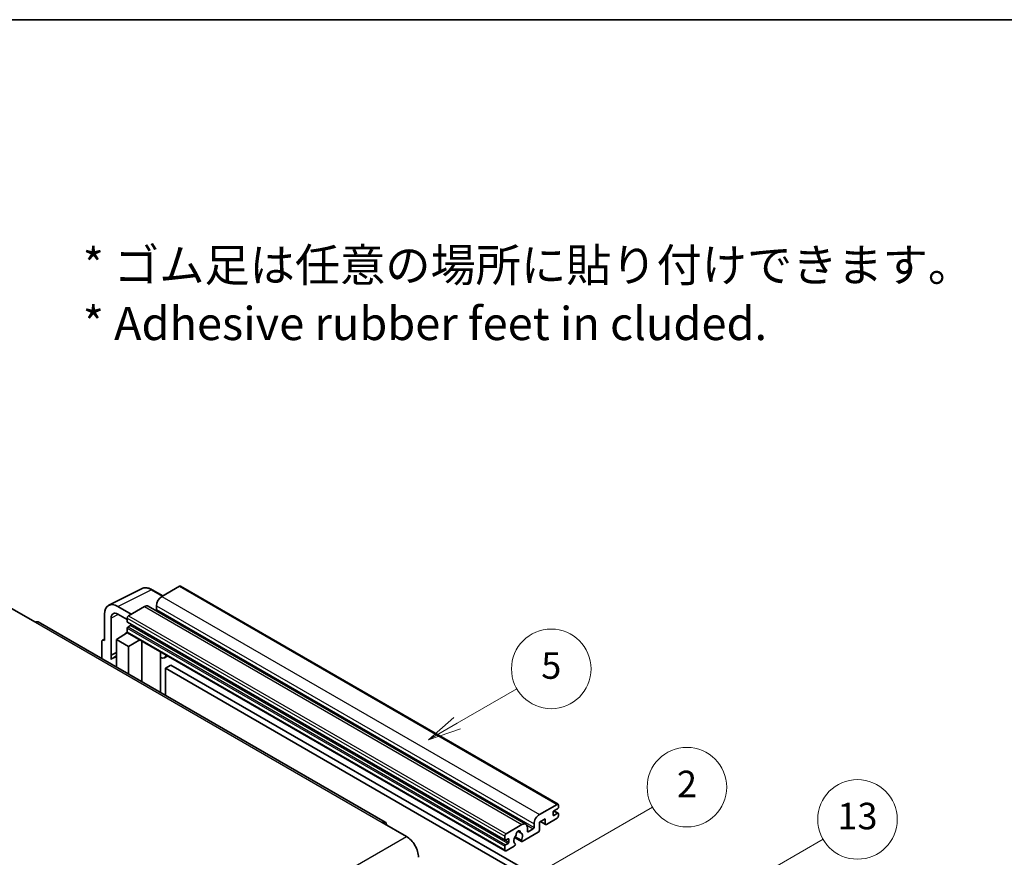
# Model space of a CAD drawing. Units: millimetres. Extents: x 0 to 9845, y 0 to 1124.
# Drawn here: x 353 to 650, y 871 to 1124 of the extents above; entities that cross this region are included whole.
import ezdxf

# ---------------------------------------------------------------- set-up
doc = ezdxf.new("R2010")
doc.units = ezdxf.units.MM
doc.header["$LTSCALE"] = 4
for name, color, linetype, lineweight in [('Border (ISO)', 7, 'Continuous', 35), ('Symbol (ISO)', 7, 'Continuous', 18), ('Symbol (TK)', 100, 'Continuous', 18), ('Visible (ISO)', 7, 'Continuous', 35), ('Visible Narrow (ISO)', 7, 'Continuous', 25)]:
    doc.layers.add(name, color=color, linetype=linetype, lineweight=lineweight)
doc.styles.add('Note Text (TK)', font='txt')
doc.styles.add('Note Text (TK2)', font='txt')

# ---------------------------------------------------------------- blocks, each defined once
blk = doc.blocks.new('図面枠 tk図枠')
at = {"layer": 'Border (ISO)'}
blk.add_line((14.5, 289), (405.5, 289), dxfattribs=at)
blk = doc.blocks.new('バルーン2')
at = {"layer": 'Symbol (TK)', "color": 100}
for p, q in [((135.708, 235.932), (140.21, 238.531)), ((135.458, 236.365), (133.543, 234.682)), ((135.708, 235.932), (133.543, 234.682)), ((133.543, 234.682), (135.958, 235.499))]:
    blk.add_line(p, q, dxfattribs=at)
at = {"layer": 'Symbol (TK)'}
blk.add_circle((142.809, 240.031), 3, dxfattribs=at)
at = {"layer": 'Symbol (TK)', "color": 7, "insert": (142.809, 240.025), "char_height": 2, "attachment_point": 5, "style": 'Note Text (TK2)'}
blk.add_mtext('5', dxfattribs=at)
blk = doc.blocks.new('バルーン10')
at = {"layer": 'Symbol (TK)', "color": 100}
for p, q in [((155.619, 222.74), (163.307, 227.179)), ((155.369, 223.174), (153.454, 221.49)), ((155.619, 222.74), (153.454, 221.49)), ((153.454, 221.49), (155.869, 222.307))]:
    blk.add_line(p, q, dxfattribs=at)
at = {"layer": 'Symbol (TK)'}
blk.add_circle((165.905, 228.679), 3, dxfattribs=at)
at = {"layer": 'Symbol (TK)', "color": 7, "insert": (165.905, 228.673), "char_height": 2, "attachment_point": 5, "style": 'Note Text (TK2)'}
blk.add_mtext('13', dxfattribs=at)
blk = doc.blocks.new('バルーン12')
at = {"layer": 'Symbol (TK)', "color": 100}
for p, q in [((140.96, 224.132), (150.446, 229.609)), ((140.71, 224.565), (138.795, 222.882)), ((140.96, 224.132), (138.795, 222.882)), ((138.795, 222.882), (141.21, 223.699))]:
    blk.add_line(p, q, dxfattribs=at)
at = {"layer": 'Symbol (TK)'}
blk.add_circle((153.044, 231.109), 3, dxfattribs=at)
at = {"layer": 'Symbol (TK)', "color": 7, "insert": (153.044, 231.091), "char_height": 2, "attachment_point": 5, "style": 'Note Text (TK2)'}
blk.add_mtext('2', dxfattribs=at)

msp = doc.modelspace()

# ---------------------------------------------------------------- linework, layer by layer
at = {"layer": 'Visible (ISO)'}
for p, q in [((379.6996, 947.3171), (389.7563, 952.3397)), ((396.023, 950.1448), (392.7763, 952.0193)), ((401.0433, 953.0432), (395.7096, 949.9639)), ((401.329, 953.0715), (515.2742, 887.2852)), ((350.3336, 946.3946), (357.6067, 942.1955)), ((386.4971, 944.645), (382.454, 946.9793)), ((390.4569, 946.9312), (385.6889, 944.1784)), ((391.5997, 947.0444), (505.5449, 881.2581)), ((394.0934, 947.1645), (394.0934, 946.0447)), ((463.1156, 881.8597), (358.4638, 942.2804)), ((378.4158, 944.6478), (378.4158, 936.7133)), ((380.4374, 932.2782), (380.4374, 943.4778)), ((382.4564, 944.6436), (385.2849, 943.0106)), ((385.2849, 943.4786), (385.2849, 942.3588)), ((385.3559, 942.2018), (499.3011, 876.4155)), ((382.0524, 936.9466), (385.3212, 939.107)), ((384.6191, 938.6749), (385.2877, 939.226)), ((385.2849, 940.3992), (385.2849, 939.2794)), ((385.4032, 939.0178), (499.3484, 873.2315)), ((386.2546, 941.239), (385.5273, 940.8191)), ((377.6077, 936.2473), (377.6077, 931.2277)), ((377.8645, 936.7812), (378.4158, 937.0565)), ((378.4158, 936.7133), (378.4153, 936.7136)), ((382.0524, 936.9466), (382.0524, 928.6615)), ((385.6889, 934.847), (382.0524, 936.9466)), ((384.6449, 938.66), (384.6191, 938.6749)), ((384.6191, 938.6749), (384.6191, 938.643)), ((385.6889, 934.847), (389.0411, 936.9175)), ((389.7295, 924.2291), (389.7295, 936.52)), ((380.4374, 932.2782), (382.0524, 933.0848)), ((380.4379, 932.2779), (382.0524, 933.0842)), ((385.6889, 926.562), (385.6889, 934.847)), ((395.354, 932.9722), (395.554, 933.1573)), ((395.356, 932.974), (395.356, 920.9807)), ((380.4379, 932.2779), (380.4374, 932.2782)), ((380.4379, 930.9409), (380.4379, 932.2779)), ((382.0524, 932.0173), (380.9543, 931.3833)), ((397.5047, 932.031), (396.5293, 931.4678)), ((398.4169, 929.2715), (396.8006, 928.3384)), ((396.8006, 920.1467), (396.8006, 928.3384)), ((396.8006, 928.3384), (508.7255, 863.7185)), ((398.4169, 929.2715), (510.3418, 864.6516)), ((509.6549, 884.1776), (514.9885, 887.2569)), ((515.1501, 885.9505), (514.0187, 885.2973)), ((515.3925, 887.0237), (515.3925, 886.3705)), ((511.4327, 882.8712), (509.6549, 881.8447)), ((511.4327, 881.3782), (511.4327, 882.8712)), ((514.9885, 883.0578), (511.756, 881.1915)), ((513.7763, 884.8774), (513.7763, 884.0376)), ((514.0187, 883.8976), (515.1501, 884.5508)), ((514.0383, 885.3087), (515.3215, 884.5678)), ((515.3925, 884.4109), (515.3925, 883.7577)), ((462.2585, 881.7747), (469.5316, 877.5756)), ((499.6341, 878.3921), (504.4021, 881.1449)), ((506.0183, 880.2117), (506.0183, 879.092)), ((506.2607, 878.952), (507.7962, 879.8385)), ((508.0386, 880.2584), (508.0386, 881.3782)), ((509.6549, 881.8447), (509.6549, 879.4186)), ((510.0058, 882.0474), (511.5274, 881.1689)), ((499.2301, 876.5725), (499.2301, 877.6923)), ((500.1998, 876.8524), (499.4725, 876.4325)), ((500.4423, 875.8726), (500.4423, 876.7125)), ((502.1838, 877.2093), (504.2346, 876.0253)), ((504.172, 876.4151), (502.3201, 877.4843)), ((503.135, 879.1358), (503.9232, 878.6807)), ((509.3316, 878.8587), (504.4632, 876.0479)), ((499.2301, 873.4931), (499.2301, 874.6129)), ((499.4725, 875.0328), (500.1998, 875.4527)), ((502.0782, 874.6709), (499.6341, 873.2599)), ((502.3201, 875.4028), (502.3694, 875.3744))]:
    msp.add_line(p, q, dxfattribs=at)
for centre, major_axis, ratio, start_param, end_param in [((401.0433, 952.5767), (0.2857, 0.4949), 0.57735027, 0, 0.78539816), ((382.4589, 942.3079), (-2.8606, 4.9547), 0.5766475, 5.49839613, 7.06797448), ((395.7096, 948.0976), (-1.1429, -1.9795), 0.57735027, 3.92699082, 5.49778714), ((382.4589, 942.3079), (-1.4303, 2.4774), 0.5766475, 5.49839613, 7.06797448), ((390.4569, 945.0649), (1.1429, 1.9795), 0.57735027, 0, 0.78539816), ((393.851, 945.9047), (-0.1714, -0.2969), 0.57735027, 1.15447238, 2.35619449), ((357.6067, 940.7958), (0.8571, 1.4846), 0.57735027, 0, 0.78539816), ((385.6889, 943.7118), (-0.2857, -0.4949), 0.57735027, 3.92699082, 5.49778714), ((385.5273, 942.4988), (-0.1714, -0.2969), 0.57735027, 5.49778714, 6.28318531), ((385.5273, 940.5392), (-0.1714, -0.2969), 0.57735027, 3.92699082, 5.49778714), ((385.6889, 939.5127), (-0.2857, -0.4949), 0.57735027, 5.49778714, 6.28318531), ((386.2546, 941.519), (-0.1714, -0.2969), 0.57735027, 0.78539816, 1.99787491), ((378.4163, 935.7793), (-0.5721, 0.9909), 0.5766475, 5.49839613, 7.06797448), ((394.7845, 933.2238), (-0.5709, 0.2495), 0.0957488, 2.43291877, 3.09977496), ((383.6686, 926.6821), (-2.7143, 4.7013), 0.57735027, 5.93239267, 6.4981299), ((395.3864, 933.4473), (1.1429, -1.9795), 0.57735027, 5.47896434, 6.96484411), ((514.9885, 886.7904), (0.2857, 0.4949), 0.57735027, 5.49778714, 7.06858347), ((515.1501, 886.2305), (-0.1714, -0.2969), 0.57735027, 0.78539816, 2.35619449), ((509.6549, 882.3113), (1.1429, 1.9795), 0.57735027, 0.78539816, 2.35619449), ((514.0187, 885.0174), (-0.1714, -0.2969), 0.57735027, 3.92699082, 5.49778714), ((514.0187, 884.1776), (-0.1714, -0.2969), 0.57735027, 5.49778714, 7.06858347), ((514.9885, 883.5244), (-0.2857, -0.4949), 0.57735027, 0.78539816, 2.35619449), ((515.1501, 884.2709), (0.1714, 0.2969), 0.57735027, 5.49778714, 7.06858347), ((462.2585, 880.375), (0.8571, 1.4846), 0.57735027, 5.49778714, 7.06858347), ((504.4021, 879.2786), (1.1429, 1.9795), 0.57735027, 5.49778714, 7.06858347), ((507.7962, 880.1184), (0.1714, 0.2969), 0.57735027, 3.92699082, 5.49778714), ((509.3316, 879.2319), (-0.2286, -0.3959), 0.57735027, 0.78539816, 2.35619449), ((511.756, 881.5648), (-0.2286, -0.3959), 0.57735027, 5.49778714, 7.06858347), ((469.5316, 873.3765), (2.5714, -4.4538), 0.57735027, 0.78539816, 2.35619449), ((499.6341, 877.9255), (0.2857, 0.4949), 0.57735027, 0.78539816, 2.35619449), ((499.4725, 876.7125), (-0.1714, -0.2969), 0.57735027, 5.49778714, 7.06858347), ((500.1998, 876.5725), (0.1714, 0.2969), 0.57735027, 5.49778714, 7.06858347), ((503.2707, 876.9924), (-0.9263, -1.6044), 0.57735027, 4.44838985, 6.30980171), ((502.4238, 877.9823), (-0.1714, -0.2969), 0.57735027, 1.71584878, 2.41828344), ((503.2707, 878.5321), (0.4286, 0.7423), 0.57735027, 5.4356982, 8.70146874), ((504.1176, 878.9602), (-0.1714, -0.2969), 0.57735027, 5.4356982, 6.13813286), ((503.2707, 876.9924), (0.9263, 1.6044), 0.57735027, 4.68577258, 6.54718444), ((506.2607, 879.2319), (-0.1714, -0.2969), 0.57735027, 5.49778714, 7.06858347), ((499.4725, 874.7529), (0.1714, 0.2969), 0.57735027, 0.78539816, 2.35619449), ((499.6341, 873.7264), (-0.2857, -0.4949), 0.57735027, 5.49778714, 7.06858347), ((500.1998, 875.7327), (0.1714, 0.2969), 0.57735027, 3.92699082, 5.49778714), ((502.0782, 875.0442), (0.2286, 0.3959), 0.57735027, 3.92699082, 5.9469406), ((504.4632, 876.4212), (-0.2286, -0.3959), 0.57735027, 5.04863368, 7.06858347)]:
    msp.add_ellipse(centre, major_axis=major_axis, ratio=ratio, start_param=start_param, end_param=end_param, dxfattribs=at)
msp.add_open_spline([(392.7763, 952.0193), (392.573, 952.1367), (392.3672, 952.2379), (391.9536, 952.4045), (391.7458, 952.4699), (391.3309, 952.5612), (391.1239, 952.587), (390.715, 952.5949), (390.5132, 952.5769), (390.1224, 952.4935), (389.9335, 952.4282), (389.7563, 952.3397)], degree=3, knots=[-0.784789176, -0.784789176, -0.784789176, -0.784789176, -0.634804167, -0.634804167, -0.484819157, -0.484819157, -0.334834148, -0.334834148, -0.184849139, -0.184849139, -0.03486413, -0.03486413, -0.03486413, -0.03486413], dxfattribs=at)
at = {"layer": 'Visible Narrow (ISO)'}
for p, q in [((382.454, 946.9793), (392.5047, 951.9988)), ((392.5047, 951.9988), (395.8695, 950.0562)), ((401.0433, 953.0432), (514.9885, 887.2569)), ((395.7096, 949.9639), (509.6549, 884.1776)), ((390.4569, 946.9312), (504.4021, 881.1449)), ((394.0934, 947.1645), (508.0386, 881.3782)), ((394.0934, 946.0447), (508.0386, 880.2584)), ((357.6067, 942.1955), (462.2585, 881.7747)), ((382.6026, 944.5592), (380.4374, 943.4778)), ((385.2849, 943.4786), (499.2301, 877.6923)), ((385.2849, 942.3588), (499.2301, 876.5725)), ((385.6889, 944.1784), (499.6341, 878.3921)), ((385.2849, 940.3992), (499.2301, 874.6129)), ((385.2849, 939.2794), (499.2301, 873.4931)), ((385.5273, 940.8191), (499.4725, 875.0328)), ((386.2546, 941.239), (500.1998, 875.4527)), ((378.4153, 936.7136), (378.4158, 936.7138)), ((395.2025, 932.9988), (395.443, 933.2214)), ((395.2025, 932.9988), (395.2025, 921.0693)), ((513.7763, 884.0376), (514.0187, 883.8976)), ((513.9483, 885.2447), (515.1501, 884.5508)), ((505.8335, 880.9716), (507.7962, 879.8385)), ((510.1397, 882.1247), (511.4327, 881.3782)), ((308.3112, 784.495), (469.5316, 877.5756)), ((499.4725, 876.4325), (500.4423, 875.8726)), ((500.1998, 876.8524), (500.4423, 876.7125)), ((503.2331, 879.2089), (503.8756, 878.8379)), ((506.0183, 879.092), (506.2607, 878.952))]:
    msp.add_line(p, q, dxfattribs=at)
for centre, major_axis, ratio, start_param, end_param in [((392.495, 947.3202), (-2.83, 4.9708), 0.57677384, 5.50187364, 6.25179868), ((392.4906, 951.5244), (0.2857, 0.4949), 0.57735027, 0, 0.75049158)]:
    msp.add_ellipse(centre, major_axis=major_axis, ratio=ratio, start_param=start_param, end_param=end_param, dxfattribs=at)

# ---------------------------------------------------------------- block references
at = {"xscale": 4, "yscale": 4, "zscale": 4}
msp.add_blockref('図面枠 tk図枠', (-58, -32), dxfattribs=at)
at = {"layer": 'Symbol (TK)', "xscale": 4, "yscale": 4, "zscale": 4}
for name in ['バルーン2', 'バルーン12', 'バルーン10']:
    msp.add_blockref(name, (-58, -32), dxfattribs=at)

# ---------------------------------------------------------------- texts
at = {"layer": 'Symbol (ISO)', "color": 7, "insert": (371.8729, 1041.1549), "char_height": 10, "width": 277.953224, "attachment_point": 4, "line_spacing_factor": 1.058182, "style": 'Note Text (TK)'}
msp.add_mtext('{\\fＭＳ Ｐゴシック|b0|i0;* ゴム足は任意の場所に貼り付けできます。\\P\\fＭＳ Ｐゴシック|b0|i0;* Adhesive rubber feet in cluded.}', dxfattribs=at)

doc.saveas('drawing.dxf')
